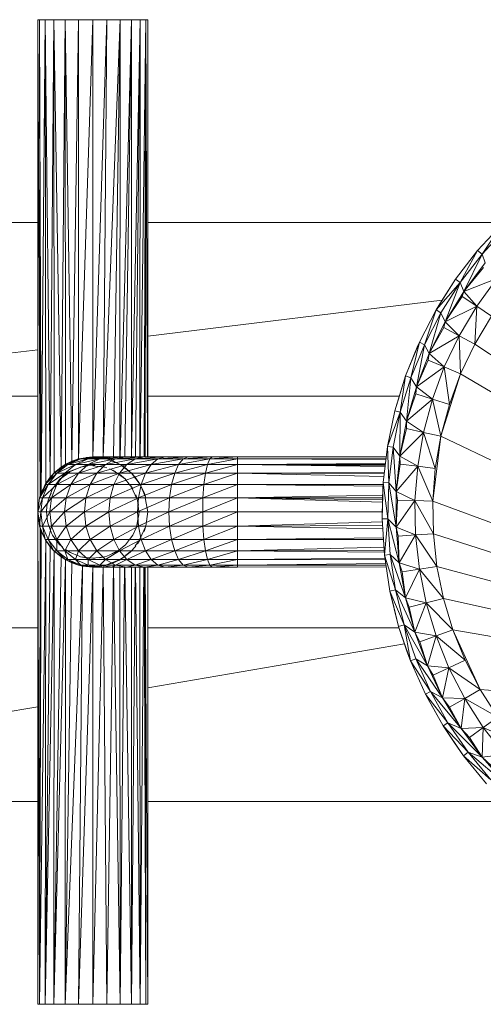
# Model space of a CAD drawing. Units: inches. Extents: x 11 to 6731, y 6 to 4758.
# Drawn here: x 2155 to 2313, y 2821 to 3158 of the extents above; entities that cross this region are included whole.
import ezdxf

# ---------------------------------------------------------------- set-up
doc = ezdxf.new("R2010")
doc.units = ezdxf.units.IN
doc.header["$MEASUREMENT"] = 0

# ---------------------------------------------------------------- blocks, each defined once
blk = doc.blocks.new('53_DWG-536716-Level 1')
at = {"lineweight": 9}
for p, q in [((66941.077, -1784.296), (66941.077, -1767.456)), ((66941.108, -1767.456), (66941.077, -1767.456)), ((66941.077, -1767.456), (66941.142, -1767.456)), ((66941.165, -1783.729), (66941.077, -1767.456)), ((66941.328, -1767.456), (66941.142, -1767.456)), ((66941.165, -1783.728), (66941.142, -1767.456)), ((66941.193, -1783.629), (66941.142, -1767.456)), ((66941.193, -1783.629), (66941.328, -1767.456)), ((66941.626, -1767.456), (66941.328, -1767.456)), ((66941.5, -1783.106), (66941.328, -1767.456)), ((66941.351, -1783.321), (66941.328, -1767.456)), ((66941.5, -1783.106), (66941.626, -1767.456)), ((66942.016, -1767.456), (66941.626, -1767.456)), ((66941.64, -1782.954), (66941.626, -1767.456)), ((66941.877, -1782.759), (66941.626, -1767.456)), ((66941.877, -1782.759), (66942.016, -1767.456)), ((66942.467, -1767.456), (66942.016, -1767.456)), ((66942.249, -1782.554), (66942.016, -1767.456)), ((66942.026, -1782.662), (66942.016, -1767.456)), ((66942.249, -1782.554), (66942.467, -1767.456)), ((66942.467, -1767.456), (66942.96, -1767.456)), ((66942.477, -1782.477), (66942.467, -1767.456)), ((66942.477, -1782.477), (66942.96, -1767.456)), ((66943.444, -1767.456), (66942.96, -1767.456)), ((66942.96, -1782.414), (66943.444, -1767.456)), ((66942.96, -1782.414), (66942.96, -1767.456)), ((66943.314, -1782.414), (66943.444, -1767.456)), ((66943.315, -1782.414), (66943.9, -1767.456)), ((66943.9, -1767.456), (66943.444, -1767.456)), ((66943.674, -1782.414), (66943.9, -1767.456)), ((66943.891, -1782.414), (66943.9, -1767.456)), ((66943.897, -1782.414), (66944.291, -1767.456)), ((66944.291, -1767.456), (66943.9, -1767.456)), ((66944.054, -1782.414), (66944.291, -1767.456)), ((66944.282, -1782.414), (66944.291, -1767.456)), ((66944.588, -1767.456), (66944.291, -1767.456)), ((66944.292, -1782.414), (66944.588, -1767.456)), ((66944.424, -1782.414), (66944.588, -1767.456)), ((66944.571, -1782.414), (66944.588, -1767.456)), ((66944.582, -1782.414), (66944.774, -1767.456)), ((66944.588, -1767.456), (66944.774, -1767.456)), ((66944.723, -1782.414), (66944.774, -1767.456)), ((66944.753, -1782.414), (66944.774, -1767.456)), ((66944.774, -1767.456), (66944.844, -1767.456)), ((66944.836, -1782.414), (66944.774, -1767.456)), ((66944.844, -1767.456), (66944.817, -1767.456)), ((66944.844, -1782.414), (66944.844, -1767.456)), ((66941.077, -1774.39), (66922.157, -1774.39)), ((66957.033, -1774.39), (66944.844, -1774.39)), ((66956.132, -1775.349), (66956.983, -1774.436)), ((66956.29, -1775.477), (66956.983, -1774.436)), ((66957.118, -1774.577), (66956.29, -1775.477)), ((66955.374, -1776.335), (66956.132, -1775.349)), ((66955.541, -1776.449), (66956.132, -1775.349)), ((66956.29, -1775.477), (66955.541, -1776.449)), ((66956.29, -1775.477), (66955.662, -1776.75)), ((66956.29, -1775.477), (66956.132, -1775.349)), ((66956.397, -1775.774), (66956.29, -1775.477)), ((66956.397, -1775.774), (66955.662, -1776.75)), ((66955.662, -1776.75), (66956.336, -1775.932)), ((66954.713, -1777.385), (66955.374, -1776.335)), ((66955.541, -1776.449), (66954.713, -1777.385)), ((66955.541, -1776.449), (66954.881, -1777.484)), ((66954.899, -1777.085), (66955.374, -1776.335)), ((66955.541, -1776.449), (66955.025, -1777.787)), ((66955.541, -1776.449), (66955.374, -1776.335)), ((66955.662, -1776.75), (66955.541, -1776.449)), ((66955.662, -1776.75), (66956.797, -1776.307)), ((66956.797, -1776.307), (66956.108, -1777.257)), ((66955.662, -1776.75), (66955.025, -1777.787)), ((66955.025, -1777.787), (66955.611, -1776.928)), ((66955.662, -1776.75), (66955.611, -1776.928)), ((66956.108, -1777.257), (66955.611, -1776.928)), ((66955.662, -1776.75), (66956.108, -1777.257)), ((66954.925, -1777.049), (66944.844, -1778.284)), ((66954.713, -1777.385), (66954.899, -1777.085)), ((66955.025, -1777.787), (66956.108, -1777.257)), ((66955.499, -1778.268), (66956.108, -1777.257)), ((66956.039, -1778.557), (66956.108, -1777.257)), ((66956.615, -1777.595), (66956.108, -1777.257)), ((66954.141, -1778.491), (66954.713, -1777.385)), ((66954.322, -1778.574), (66954.713, -1777.385)), ((66954.881, -1777.484), (66954.322, -1778.574)), ((66954.881, -1777.484), (66954.476, -1778.879)), ((66954.881, -1777.484), (66954.713, -1777.385)), ((66955.025, -1777.787), (66954.881, -1777.484)), ((66956.615, -1777.595), (66956.039, -1778.557)), ((66955.025, -1777.787), (66954.476, -1778.879)), ((66954.476, -1778.879), (66954.978, -1777.986)), ((66955.025, -1777.787), (66954.978, -1777.986)), ((66955.499, -1778.268), (66954.978, -1777.986)), ((66955.025, -1777.787), (66955.499, -1778.268)), ((66954.476, -1778.879), (66955.499, -1778.268)), ((66955.499, -1778.268), (66954.992, -1779.33)), ((66955.555, -1779.568), (66955.499, -1778.268)), ((66956.039, -1778.557), (66955.499, -1778.268)), ((66953.671, -1779.644), (66954.141, -1778.491)), ((66953.671, -1779.644), (66954.071, -1778.656)), ((66953.853, -1779.71), (66954.141, -1778.491)), ((66954.322, -1778.574), (66953.853, -1779.71)), ((66954.322, -1778.574), (66954.039, -1780.016)), ((66954.071, -1778.656), (66954.141, -1778.491)), ((66954.322, -1778.574), (66954.141, -1778.491)), ((66954.476, -1778.879), (66954.322, -1778.574)), ((66955.555, -1779.568), (66956.039, -1778.557)), ((66976.186, -1791.902), (66956.039, -1778.557)), ((66941.077, -1778.745), (66928.101, -1780.334)), ((66954.476, -1778.879), (66954.039, -1780.016)), ((66954.476, -1778.879), (66954.443, -1779.098)), ((66954.476, -1778.879), (66954.992, -1779.33)), ((66954.039, -1780.016), (66954.443, -1779.098)), ((66954.039, -1780.016), (66954.992, -1779.33)), ((66954.992, -1779.33), (66954.443, -1779.098)), ((66954.992, -1779.33), (66954.588, -1780.434)), ((66955.174, -1780.62), (66954.992, -1779.33)), ((66955.555, -1779.568), (66954.992, -1779.33)), ((66953.304, -1780.833), (66953.671, -1779.644)), ((66953.462, -1780.323), (66953.671, -1779.644)), ((66953.49, -1780.883), (66953.671, -1779.644)), ((66953.853, -1779.71), (66953.671, -1779.644)), ((66954.876, -1781.703), (66955.555, -1779.568)), ((66955.174, -1780.62), (66955.555, -1779.568)), ((66976.186, -1791.902), (66955.555, -1779.568)), ((66953.853, -1779.71), (66953.49, -1780.883)), ((66953.853, -1779.71), (66953.704, -1781.188)), ((66954.039, -1780.016), (66953.853, -1779.71)), ((66941.077, -1780.334), (66928.101, -1780.334)), ((66953.458, -1780.334), (66944.844, -1780.334)), ((66953.304, -1780.833), (66953.462, -1780.323)), ((66954.039, -1780.016), (66953.704, -1781.188)), ((66953.704, -1781.188), (66954.016, -1780.254)), ((66954.039, -1780.016), (66954.016, -1780.254)), ((66954.588, -1780.434), (66954.016, -1780.254)), ((66954.039, -1780.016), (66954.588, -1780.434)), ((66953.704, -1781.188), (66954.588, -1780.434)), ((66954.281, -1781.572), (66954.588, -1780.434)), ((66954.876, -1781.703), (66954.588, -1780.434)), ((66955.174, -1780.62), (66954.588, -1780.434)), ((66954.876, -1781.703), (66955.174, -1780.62)), ((66953.048, -1782.051), (66953.304, -1780.833)), ((66953.49, -1780.883), (66953.048, -1782.051)), ((66953.49, -1780.883), (66953.243, -1782.083)), ((66953.49, -1780.883), (66953.304, -1780.833)), ((66953.49, -1780.883), (66953.476, -1782.386)), ((66953.704, -1781.188), (66953.49, -1780.883)), ((66953.704, -1781.188), (66953.476, -1782.386)), ((66953.704, -1781.188), (66954.281, -1781.572)), ((66953.704, -1781.188), (66953.704, -1781.444)), ((66953.476, -1782.386), (66953.704, -1781.444)), ((66953.476, -1782.386), (66954.281, -1781.572)), ((66954.281, -1781.572), (66953.704, -1781.444)), ((66954.281, -1781.572), (66954.085, -1782.732)), ((66954.876, -1781.703), (66954.281, -1781.572)), ((66954.685, -1782.807), (66954.281, -1781.572)), ((66954.602, -1783.925), (66954.876, -1781.703)), ((66954.876, -1781.703), (66954.685, -1782.807)), ((66976.186, -1791.902), (66954.876, -1781.703)), ((66952.899, -1783.287), (66953.048, -1782.051)), ((66953.243, -1782.083), (66953.048, -1782.051)), ((66953.099, -1783.301), (66953.048, -1782.051)), ((66953.243, -1782.083), (66953.099, -1783.301)), ((66953.476, -1782.386), (66953.243, -1782.083)), ((66953.243, -1782.083), (66953.35, -1783.599)), ((66941.626, -1782.965), (66942.016, -1782.666)), ((66941.626, -1782.965), (66942.109, -1782.666)), ((66941.626, -1782.965), (66942.001, -1782.694)), ((66941.663, -1782.933), (66942.049, -1782.65)), ((66942.049, -1782.65), (66941.663, -1782.932)), ((66942.109, -1782.666), (66941.728, -1782.965)), ((66941.728, -1782.965), (66942.374, -1782.666)), ((66942.049, -1782.65), (66941.844, -1782.787)), ((66941.844, -1782.787), (66942.049, -1782.65)), ((66942.374, -1782.666), (66942.007, -1782.965)), ((66942.007, -1782.965), (66942.807, -1782.666)), ((66942.016, -1782.666), (66942.467, -1782.478)), ((66942.016, -1782.666), (66942.556, -1782.478)), ((66942.016, -1782.666), (66942.477, -1782.487)), ((66942.016, -1782.666), (66942.249, -1782.554)), ((66942.016, -1782.666), (66942.109, -1782.666)), ((66942.049, -1782.65), (66942.486, -1782.474)), ((66942.486, -1782.474), (66942.049, -1782.65)), ((66942.556, -1782.478), (66942.109, -1782.666)), ((66942.109, -1782.666), (66942.798, -1782.478)), ((66942.109, -1782.666), (66942.374, -1782.666)), ((66942.377, -1782.516), (66942.249, -1782.554)), ((66942.798, -1782.478), (66942.374, -1782.666)), ((66942.374, -1782.666), (66943.202, -1782.478)), ((66942.374, -1782.666), (66942.807, -1782.666)), ((66942.43, -1782.49), (66942.486, -1782.474)), ((66942.467, -1782.478), (66942.96, -1782.414)), ((66942.467, -1782.478), (66942.96, -1782.414)), ((66942.467, -1782.478), (66943.03, -1782.414)), ((66942.467, -1782.478), (66942.556, -1782.478)), ((66942.807, -1782.666), (66942.467, -1782.965)), ((66942.467, -1782.965), (66943.398, -1782.666)), ((66943.03, -1782.414), (66942.556, -1782.478)), ((66942.556, -1782.478), (66943.258, -1782.414)), ((66942.556, -1782.478), (66942.798, -1782.478)), ((66942.728, -1782.428), (66942.96, -1782.414)), ((66942.728, -1782.428), (66942.96, -1782.419)), ((66943.258, -1782.414), (66942.798, -1782.478)), ((66942.798, -1782.478), (66943.625, -1782.414)), ((66942.798, -1782.478), (66943.202, -1782.478)), ((66943.202, -1782.478), (66942.807, -1782.666)), ((66942.807, -1782.666), (66943.742, -1782.478)), ((66942.807, -1782.666), (66943.398, -1782.666)), ((66943.444, -1782.478), (66942.96, -1782.414)), ((66943.314, -1782.447), (66942.96, -1782.414)), ((66942.96, -1782.414), (66943.03, -1782.414)), ((66943.146, -1782.433), (66942.96, -1782.419)), ((66943.03, -1782.414), (66943.258, -1782.414)), ((66943.398, -1782.666), (66943.1, -1782.965)), ((66943.1, -1782.965), (66944.123, -1782.666)), ((66943.625, -1782.414), (66943.202, -1782.478)), ((66943.202, -1782.478), (66944.118, -1782.414)), ((66943.202, -1782.478), (66943.742, -1782.478)), ((66943.258, -1782.414), (66943.625, -1782.414)), ((66943.444, -1782.478), (66943.314, -1782.447)), ((66943.742, -1782.478), (66943.398, -1782.666)), ((66943.398, -1782.666), (66944.416, -1782.478)), ((66943.398, -1782.666), (66944.123, -1782.666)), ((66943.444, -1782.478), (66943.9, -1782.666)), ((66943.444, -1782.478), (66943.672, -1782.554)), ((66943.625, -1782.414), (66944.118, -1782.414)), ((66943.9, -1782.666), (66943.672, -1782.554)), ((66944.118, -1782.414), (66943.742, -1782.478)), ((66943.742, -1782.478), (66944.728, -1782.414)), ((66943.742, -1782.478), (66944.416, -1782.478)), ((66944.123, -1782.666), (66943.877, -1782.965)), ((66943.877, -1782.965), (66944.96, -1782.666)), ((66943.9, -1782.666), (66944.291, -1782.965)), ((66943.9, -1782.666), (66944.049, -1782.759)), ((66944.118, -1782.414), (66944.728, -1782.414)), ((66944.416, -1782.478), (66944.123, -1782.666)), ((66944.123, -1782.666), (66945.188, -1782.478)), ((66944.123, -1782.666), (66944.96, -1782.666)), ((66944.728, -1782.414), (66944.416, -1782.478)), ((66944.416, -1782.478), (66945.439, -1782.414)), ((66944.416, -1782.478), (66945.188, -1782.478)), ((66944.728, -1782.414), (66945.439, -1782.414)), ((66944.96, -1782.666), (66944.765, -1782.965)), ((66944.765, -1782.965), (66945.9, -1782.666)), ((66945.188, -1782.478), (66944.96, -1782.666)), ((66944.96, -1782.666), (66946.053, -1782.478)), ((66944.96, -1782.666), (66945.9, -1782.666)), ((66945.439, -1782.414), (66945.188, -1782.478)), ((66945.188, -1782.478), (66946.221, -1782.414)), ((66945.188, -1782.478), (66946.053, -1782.478)), ((66945.439, -1782.414), (66946.221, -1782.414)), ((66945.9, -1782.666), (66945.765, -1782.965)), ((66945.765, -1782.965), (66946.89, -1782.666)), ((66946.053, -1782.478), (66945.9, -1782.666)), ((66945.9, -1782.666), (66946.969, -1782.478)), ((66945.9, -1782.666), (66946.89, -1782.666)), ((66946.221, -1782.414), (66946.053, -1782.478)), ((66946.053, -1782.478), (66947.053, -1782.414)), ((66946.053, -1782.478), (66946.969, -1782.478)), ((66946.221, -1782.414), (66947.053, -1782.414)), ((66947.914, -1782.666), (66946.821, -1782.965)), ((66946.89, -1782.666), (66946.821, -1782.965)), ((66947.914, -1782.478), (66946.89, -1782.666)), ((66946.969, -1782.478), (66946.89, -1782.666)), ((66947.914, -1782.666), (66946.89, -1782.666)), ((66947.914, -1782.414), (66946.969, -1782.478)), ((66947.053, -1782.414), (66946.969, -1782.478)), ((66947.914, -1782.478), (66946.969, -1782.478)), ((66947.914, -1782.414), (66947.053, -1782.414)), ((66953.004, -1782.414), (66947.914, -1782.414)), ((66953.004, -1782.418), (66947.914, -1782.414)), ((66947.914, -1782.478), (66947.914, -1782.414)), ((66952.999, -1782.463), (66947.914, -1782.478)), ((66952.998, -1782.471), (66947.914, -1782.478)), ((66952.994, -1782.504), (66947.914, -1782.478)), ((66947.914, -1782.478), (66947.914, -1782.666)), ((66952.978, -1782.634), (66947.914, -1782.666)), ((66952.974, -1782.667), (66947.914, -1782.666)), ((66952.969, -1782.711), (66947.914, -1782.666)), ((66952.965, -1782.744), (66947.914, -1782.666)), ((66947.914, -1782.965), (66947.914, -1782.666)), ((66953.476, -1782.386), (66953.35, -1783.599)), ((66953.35, -1783.599), (66953.49, -1782.659)), ((66953.476, -1782.386), (66954.085, -1782.732)), ((66953.476, -1782.386), (66953.49, -1782.659)), ((66954.085, -1782.732), (66953.49, -1782.659)), ((66941.328, -1783.355), (66941.626, -1782.965)), ((66941.328, -1783.355), (66941.728, -1782.965)), ((66941.328, -1783.355), (66941.594, -1783.032)), ((66941.728, -1782.965), (66941.43, -1783.355)), ((66941.43, -1783.355), (66942.007, -1782.965)), ((66941.463, -1783.154), (66941.663, -1782.932)), ((66941.463, -1783.154), (66941.663, -1782.933)), ((66941.626, -1782.965), (66941.877, -1782.759)), ((66941.626, -1782.965), (66941.728, -1782.965)), ((66941.728, -1782.965), (66942.007, -1782.965)), ((66942.007, -1782.965), (66941.728, -1783.355)), ((66941.728, -1783.355), (66942.467, -1782.965)), ((66942.063, -1782.987), (66941.774, -1783.24)), ((66941.774, -1783.24), (66942.04, -1783.004)), ((66941.835, -1783.175), (66942.165, -1782.924)), ((66942.17, -1782.93), (66941.835, -1783.175)), ((66942.04, -1783.006), (66941.835, -1783.175)), ((66941.942, -1782.723), (66941.877, -1782.759)), ((66942.007, -1782.965), (66942.467, -1782.965)), ((66942.063, -1782.987), (66942.04, -1783.004)), ((66942.491, -1782.782), (66942.165, -1782.924)), ((66942.467, -1782.965), (66942.212, -1783.355)), ((66942.212, -1783.355), (66943.1, -1782.965)), ((66942.467, -1782.965), (66943.1, -1782.965)), ((66942.491, -1782.782), (66942.546, -1782.765)), ((66942.788, -1782.72), (66942.546, -1782.765)), ((66942.788, -1782.72), (66942.96, -1782.711)), ((66943.1, -1782.965), (66942.867, -1783.355)), ((66942.867, -1783.355), (66943.877, -1782.965)), ((66942.96, -1782.711), (66943.03, -1782.711)), ((66942.96, -1782.712), (66943.365, -1782.765)), ((66943.1, -1782.965), (66943.877, -1782.965)), ((66943.235, -1782.736), (66943.365, -1782.765)), ((66943.439, -1782.791), (66943.365, -1782.765)), ((66943.877, -1783.004), (66943.537, -1782.821)), ((66943.537, -1782.821), (66943.556, -1782.829)), ((66943.853, -1782.989), (66943.556, -1782.829)), ((66943.649, -1782.869), (66943.751, -1782.924)), ((66943.649, -1782.869), (66944.077, -1783.175)), ((66943.877, -1782.965), (66943.681, -1783.355)), ((66943.681, -1783.355), (66944.765, -1782.965)), ((66943.877, -1783.004), (66943.853, -1782.989)), ((66943.877, -1782.965), (66944.765, -1782.965)), ((66943.877, -1783.003), (66944.077, -1783.175)), ((66944.291, -1782.965), (66944.049, -1782.759)), ((66944.291, -1782.965), (66944.588, -1783.355)), ((66944.291, -1782.965), (66944.416, -1783.106)), ((66944.765, -1782.965), (66944.616, -1783.355)), ((66944.616, -1783.355), (66945.765, -1782.965)), ((66944.765, -1782.965), (66945.765, -1782.965)), ((66945.765, -1782.965), (66945.658, -1783.355)), ((66945.658, -1783.355), (66946.821, -1782.965)), ((66945.765, -1782.965), (66946.821, -1782.965)), ((66947.914, -1782.965), (66946.765, -1783.355)), ((66946.821, -1782.965), (66946.765, -1783.355)), ((66947.914, -1782.965), (66946.821, -1782.965)), ((66952.94, -1782.949), (66947.914, -1782.965)), ((66952.935, -1782.987), (66947.914, -1782.965)), ((66952.923, -1783.087), (66947.914, -1782.965)), ((66947.914, -1782.965), (66947.914, -1783.355)), ((66953.35, -1783.599), (66954.085, -1782.732)), ((66954.085, -1782.732), (66953.992, -1783.906)), ((66954.602, -1783.925), (66954.085, -1782.732)), ((66954.685, -1782.807), (66954.085, -1782.732)), ((66954.602, -1783.925), (66954.685, -1782.807)), ((66941.142, -1783.809), (66941.328, -1783.355)), ((66941.142, -1783.809), (66941.43, -1783.355)), ((66941.142, -1783.809), (66941.351, -1783.367)), ((66941.43, -1783.355), (66941.244, -1783.809)), ((66941.244, -1783.809), (66941.728, -1783.355)), ((66941.328, -1783.355), (66941.5, -1783.106)), ((66941.328, -1783.355), (66941.43, -1783.355)), ((66941.43, -1783.355), (66941.728, -1783.355)), ((66941.562, -1783.048), (66941.5, -1783.106)), ((66941.728, -1783.355), (66941.547, -1783.809)), ((66941.547, -1783.809), (66942.212, -1783.355)), ((66941.584, -1783.504), (66941.835, -1783.175)), ((66941.728, -1783.355), (66942.212, -1783.355)), ((66942.212, -1783.355), (66942.049, -1783.809)), ((66942.049, -1783.809), (66942.867, -1783.355)), ((66942.212, -1783.355), (66942.867, -1783.355)), ((66942.867, -1783.355), (66942.728, -1783.809)), ((66942.728, -1783.809), (66943.681, -1783.355)), ((66942.867, -1783.355), (66943.681, -1783.355)), ((66943.681, -1783.355), (66943.56, -1783.809)), ((66943.56, -1783.809), (66944.616, -1783.355)), ((66943.681, -1783.355), (66944.616, -1783.355)), ((66944.077, -1783.18), (66944.328, -1783.504)), ((66944.588, -1783.355), (66944.416, -1783.106)), ((66944.616, -1783.355), (66944.523, -1783.809)), ((66944.523, -1783.809), (66945.658, -1783.355)), ((66944.588, -1783.355), (66944.774, -1783.809)), ((66944.588, -1783.355), (66944.718, -1783.629)), ((66944.616, -1783.355), (66945.658, -1783.355)), ((66945.658, -1783.355), (66945.593, -1783.809)), ((66945.593, -1783.809), (66946.765, -1783.355)), ((66945.658, -1783.355), (66946.765, -1783.355)), ((66947.914, -1783.355), (66946.732, -1783.809)), ((66946.765, -1783.355), (66946.732, -1783.809)), ((66947.914, -1783.355), (66946.765, -1783.355)), ((66952.898, -1783.355), (66947.914, -1783.355)), ((66952.896, -1783.409), (66947.914, -1783.355)), ((66947.914, -1783.355), (66947.914, -1783.809)), ((66952.867, -1784.531), (66952.899, -1783.287)), ((66952.881, -1783.82), (66952.899, -1783.287)), ((66953.099, -1783.301), (66952.899, -1783.287)), ((66953.062, -1784.527), (66952.899, -1783.287)), ((66953.099, -1783.301), (66953.062, -1784.527)), ((66953.35, -1783.599), (66953.099, -1783.301)), ((66953.099, -1783.301), (66953.346, -1784.819)), ((66941.142, -1783.809), (66941.193, -1783.629)), ((66941.263, -1783.513), (66941.193, -1783.629)), ((66941.43, -1783.886), (66941.584, -1783.504)), ((66941.533, -1783.652), (66941.43, -1783.886)), ((66944.267, -1783.397), (66944.328, -1783.504)), ((66944.267, -1783.397), (66944.491, -1783.886)), ((66944.43, -1783.707), (66944.491, -1783.886)), ((66944.774, -1783.809), (66944.718, -1783.629)), ((66953.35, -1783.599), (66953.346, -1784.819)), ((66953.35, -1783.599), (66953.992, -1783.906)), ((66953.35, -1783.599), (66953.397, -1783.888)), ((66941.077, -1784.296), (66941.142, -1783.809)), ((66941.077, -1784.296), (66941.142, -1783.809)), ((66941.077, -1784.296), (66941.244, -1783.809)), ((66941.142, -1783.809), (66941.244, -1783.809)), ((66941.244, -1783.809), (66941.179, -1784.296)), ((66941.179, -1784.296), (66941.547, -1783.809)), ((66941.244, -1783.809), (66941.547, -1783.809)), ((66941.384, -1784.097), (66941.43, -1783.886)), ((66941.44, -1783.864), (66941.43, -1783.886)), ((66941.547, -1783.809), (66941.491, -1784.296)), ((66941.491, -1784.296), (66942.049, -1783.809)), ((66941.547, -1783.809), (66942.049, -1783.809)), ((66942.049, -1783.809), (66941.993, -1784.296)), ((66941.993, -1784.296), (66942.728, -1783.809)), ((66942.049, -1783.809), (66942.728, -1783.809)), ((66942.728, -1783.809), (66942.672, -1784.296)), ((66942.672, -1784.296), (66943.56, -1783.809)), ((66942.728, -1783.809), (66943.56, -1783.809)), ((66943.56, -1783.809), (66943.514, -1784.296)), ((66943.514, -1784.296), (66944.523, -1783.809)), ((66943.56, -1783.809), (66944.523, -1783.809)), ((66944.523, -1783.809), (66944.491, -1784.296)), ((66944.491, -1784.296), (66945.593, -1783.809)), ((66944.523, -1784.068), (66944.491, -1783.886)), ((66944.537, -1784.296), (66944.491, -1783.886)), ((66944.523, -1783.809), (66945.593, -1783.809)), ((66944.844, -1784.296), (66944.751, -1783.814)), ((66945.593, -1783.809), (66945.57, -1784.296)), ((66945.57, -1784.296), (66946.732, -1783.809)), ((66945.593, -1783.809), (66946.732, -1783.809)), ((66947.914, -1783.809), (66946.728, -1784.296)), ((66946.732, -1783.809), (66946.728, -1784.296)), ((66947.914, -1783.809), (66946.732, -1783.809)), ((66952.888, -1783.721), (66947.914, -1783.809)), ((66952.882, -1783.962), (66947.914, -1783.809)), ((66952.886, -1783.809), (66947.914, -1783.809)), ((66952.884, -1783.879), (66947.914, -1783.809)), ((66947.914, -1783.809), (66947.914, -1784.296)), ((66952.867, -1784.531), (66952.881, -1783.82)), ((66953.346, -1784.819), (66953.397, -1783.888)), ((66953.346, -1784.819), (66953.992, -1783.906)), ((66953.992, -1783.906), (66953.397, -1783.888)), ((66954.625, -1785.046), (66953.992, -1783.906)), ((66954.602, -1783.925), (66953.992, -1783.906)), ((66954.006, -1785.083), (66953.992, -1783.906)), ((66976.186, -1791.902), (66954.602, -1783.925)), ((66954.625, -1785.046), (66954.602, -1783.925)), ((66941.142, -1784.783), (66941.077, -1784.296)), ((66941.165, -1784.778), (66941.077, -1784.296)), ((66941.077, -1784.296), (66941.077, -1801.136)), ((66941.077, -1784.296), (66941.179, -1784.296)), ((66941.077, -1784.296), (66941.142, -1801.136)), ((66941.142, -1784.783), (66941.179, -1784.296)), ((66941.179, -1784.296), (66941.244, -1784.783)), ((66941.179, -1784.296), (66941.491, -1784.296)), ((66941.244, -1784.783), (66941.491, -1784.296)), ((66941.384, -1784.097), (66941.374, -1784.296)), ((66941.407, -1784.62), (66941.374, -1784.296)), ((66941.491, -1784.296), (66941.547, -1784.783)), ((66941.491, -1784.296), (66941.993, -1784.296)), ((66941.547, -1784.783), (66941.993, -1784.296)), ((66941.993, -1784.296), (66942.049, -1784.783)), ((66941.993, -1784.296), (66942.672, -1784.296)), ((66942.049, -1784.783), (66942.672, -1784.296)), ((66942.672, -1784.296), (66942.728, -1784.783)), ((66942.672, -1784.296), (66943.514, -1784.296)), ((66942.728, -1784.783), (66943.514, -1784.296)), ((66943.514, -1784.296), (66943.56, -1784.783)), ((66943.514, -1784.296), (66944.491, -1784.296)), ((66943.56, -1784.783), (66944.491, -1784.296)), ((66944.453, -1784.819), (66944.546, -1784.296)), ((66944.491, -1784.296), (66944.523, -1784.783)), ((66944.491, -1784.296), (66945.57, -1784.296)), ((66944.523, -1784.783), (66945.57, -1784.296)), ((66944.532, -1784.471), (66944.546, -1784.296)), ((66944.774, -1784.783), (66944.844, -1784.296)), ((66945.57, -1784.296), (66945.593, -1784.783)), ((66945.57, -1784.296), (66946.728, -1784.296)), ((66945.593, -1784.783), (66946.728, -1784.296)), ((66947.914, -1784.296), (66946.728, -1784.296)), ((66946.728, -1784.296), (66946.732, -1784.783)), ((66947.914, -1784.296), (66946.732, -1784.783)), ((66952.873, -1784.296), (66947.914, -1784.296)), ((66947.914, -1784.296), (66947.914, -1784.783)), ((66941.407, -1784.62), (66941.43, -1784.706)), ((66941.547, -1785.021), (66941.43, -1784.706)), ((66944.453, -1784.819), (66944.491, -1784.706)), ((66952.873, -1784.631), (66947.914, -1784.783)), ((66953.062, -1784.527), (66952.867, -1784.531)), ((66952.932, -1785.596), (66952.867, -1784.531)), ((66952.946, -1785.773), (66952.867, -1784.531)), ((66953.062, -1784.527), (66952.946, -1785.773)), ((66953.346, -1784.819), (66953.062, -1784.527)), ((66953.062, -1784.527), (66953.453, -1786.034)), ((66953.062, -1784.527), (66953.141, -1785.752)), ((66941.193, -1784.963), (66941.142, -1784.783)), ((66941.328, -1785.237), (66941.142, -1784.783)), ((66941.142, -1784.783), (66941.244, -1784.783)), ((66941.165, -1784.865), (66941.142, -1801.136)), ((66941.193, -1784.963), (66941.142, -1801.136)), ((66941.328, -1785.237), (66941.193, -1784.963)), ((66941.328, -1785.237), (66941.244, -1784.783)), ((66941.244, -1784.783), (66941.43, -1785.237)), ((66941.244, -1784.783), (66941.547, -1784.783)), ((66941.43, -1785.237), (66941.547, -1784.783)), ((66941.547, -1784.783), (66941.728, -1785.237)), ((66941.547, -1784.783), (66942.049, -1784.783)), ((66941.547, -1785.021), (66941.584, -1785.089)), ((66941.728, -1785.237), (66942.049, -1784.783)), ((66942.049, -1784.783), (66942.212, -1785.237)), ((66942.049, -1784.783), (66942.728, -1784.783)), ((66942.212, -1785.237), (66942.728, -1784.783)), ((66942.728, -1784.783), (66942.867, -1785.237)), ((66942.728, -1784.783), (66943.56, -1784.783)), ((66942.867, -1785.237), (66943.56, -1784.783)), ((66943.56, -1784.783), (66943.681, -1785.237)), ((66943.56, -1784.783), (66944.523, -1784.783)), ((66943.681, -1785.237), (66944.523, -1784.783)), ((66944.453, -1784.819), (66944.328, -1785.089)), ((66944.523, -1784.783), (66944.616, -1785.237)), ((66944.523, -1784.783), (66945.593, -1784.783)), ((66944.774, -1784.783), (66944.57, -1785.225)), ((66944.616, -1785.237), (66945.593, -1784.783)), ((66944.718, -1784.963), (66944.774, -1784.783)), ((66945.593, -1784.783), (66945.658, -1785.237)), ((66945.593, -1784.783), (66946.732, -1784.783)), ((66945.658, -1785.237), (66946.732, -1784.783)), ((66947.914, -1784.783), (66946.732, -1784.783)), ((66946.732, -1784.783), (66946.765, -1785.237)), ((66947.914, -1784.783), (66946.765, -1785.237)), ((66952.881, -1784.754), (66947.914, -1784.783)), ((66952.888, -1784.871), (66947.914, -1784.783)), ((66947.914, -1784.783), (66947.914, -1785.237)), ((66953.346, -1784.819), (66953.453, -1786.034)), ((66953.346, -1784.819), (66954.006, -1785.083)), ((66953.346, -1784.819), (66953.42, -1785.12)), ((66954.625, -1785.046), (66954.006, -1785.083)), ((66976.186, -1791.902), (66954.625, -1785.046)), ((66954.625, -1785.046), (66954.741, -1786.16)), ((66941.351, -1785.27), (66941.142, -1801.136)), ((66941.5, -1785.487), (66941.328, -1785.237)), ((66941.626, -1785.627), (66941.328, -1785.237)), ((66941.328, -1785.237), (66941.43, -1785.237)), ((66941.351, -1785.271), (66941.328, -1801.136)), ((66941.626, -1785.627), (66941.43, -1785.237)), ((66941.43, -1785.237), (66941.728, -1785.627)), ((66941.43, -1785.237), (66941.728, -1785.237)), ((66941.751, -1785.323), (66941.584, -1785.089)), ((66941.728, -1785.627), (66941.728, -1785.237)), ((66941.728, -1785.237), (66942.007, -1785.627)), ((66941.728, -1785.237), (66942.212, -1785.237)), ((66941.751, -1785.323), (66941.835, -1785.417)), ((66942.007, -1785.627), (66942.212, -1785.237)), ((66942.212, -1785.237), (66942.467, -1785.627)), ((66942.212, -1785.237), (66942.867, -1785.237)), ((66942.467, -1785.627), (66942.867, -1785.237)), ((66942.867, -1785.237), (66943.1, -1785.627)), ((66942.867, -1785.237), (66943.681, -1785.237)), ((66943.1, -1785.627), (66943.681, -1785.237)), ((66943.681, -1785.237), (66943.877, -1785.627)), ((66943.681, -1785.237), (66944.616, -1785.237)), ((66943.877, -1785.627), (66944.616, -1785.237)), ((66944.258, -1785.192), (66944.077, -1785.417)), ((66944.258, -1785.192), (66944.328, -1785.089)), ((66944.588, -1785.237), (66944.409, -1785.458)), ((66944.588, -1785.237), (66944.489, -1785.381)), ((66944.616, -1785.237), (66944.765, -1785.627)), ((66944.616, -1785.237), (66945.658, -1785.237)), ((66944.765, -1785.627), (66945.658, -1785.237)), ((66945.658, -1785.237), (66945.765, -1785.627)), ((66945.658, -1785.237), (66946.765, -1785.237)), ((66945.765, -1785.627), (66946.765, -1785.237)), ((66947.914, -1785.237), (66946.765, -1785.237)), ((66946.765, -1785.237), (66946.821, -1785.627)), ((66947.914, -1785.237), (66946.821, -1785.627)), ((66952.908, -1785.183), (66947.914, -1785.237)), ((66952.912, -1785.237), (66947.914, -1785.237)), ((66947.914, -1785.237), (66947.914, -1785.627)), ((66954.006, -1785.083), (66953.42, -1785.12)), ((66953.453, -1786.034), (66953.42, -1785.12)), ((66953.453, -1786.034), (66954.006, -1785.083)), ((66954.741, -1786.16), (66954.006, -1785.083)), ((66954.006, -1785.083), (66954.141, -1786.254)), ((66941.5, -1785.487), (66941.328, -1801.136)), ((66941.639, -1785.638), (66941.328, -1801.136)), ((66941.626, -1785.627), (66941.5, -1785.487)), ((66941.877, -1785.833), (66941.626, -1785.627)), ((66942.016, -1785.926), (66941.626, -1785.627)), ((66941.626, -1785.627), (66941.728, -1785.627)), ((66941.64, -1785.638), (66941.626, -1801.136)), ((66942.016, -1785.926), (66941.728, -1785.627)), ((66941.728, -1785.627), (66942.109, -1785.926)), ((66941.728, -1785.627), (66942.007, -1785.627)), ((66941.923, -1785.492), (66941.835, -1785.417)), ((66942.109, -1785.926), (66942.007, -1785.627)), ((66942.007, -1785.627), (66942.374, -1785.926)), ((66942.007, -1785.627), (66942.467, -1785.627)), ((66942.053, -1785.585), (66942.165, -1785.669)), ((66942.491, -1785.804), (66942.165, -1785.669)), ((66942.193, -1785.685), (66942.165, -1785.669)), ((66942.374, -1785.926), (66942.467, -1785.627)), ((66942.467, -1785.627), (66942.807, -1785.926)), ((66942.467, -1785.627), (66943.1, -1785.627)), ((66942.807, -1785.926), (66943.1, -1785.627)), ((66943.1, -1785.627), (66943.398, -1785.926)), ((66943.1, -1785.627), (66943.877, -1785.627)), ((66943.398, -1785.926), (66943.877, -1785.627)), ((66943.439, -1785.803), (66943.751, -1785.669)), ((66943.523, -1785.776), (66943.877, -1785.59)), ((66943.523, -1785.776), (66943.867, -1785.594)), ((66943.867, -1785.592), (66943.751, -1785.669)), ((66943.867, -1785.592), (66944.077, -1785.417)), ((66943.877, -1785.627), (66944.123, -1785.926)), ((66943.877, -1785.627), (66944.765, -1785.627)), ((66944.258, -1785.66), (66944.072, -1785.805)), ((66944.072, -1785.805), (66944.258, -1785.66)), ((66944.291, -1785.627), (66944.088, -1785.773)), ((66944.123, -1785.926), (66944.765, -1785.627)), ((66944.291, -1785.627), (66944.17, -1785.729)), ((66944.258, -1785.66), (66944.43, -1785.468)), ((66944.43, -1785.468), (66944.258, -1785.66)), ((66944.765, -1785.627), (66944.96, -1785.926)), ((66944.765, -1785.627), (66945.765, -1785.627)), ((66944.96, -1785.926), (66945.765, -1785.627)), ((66945.765, -1785.627), (66945.9, -1785.926)), ((66945.765, -1785.627), (66946.821, -1785.627)), ((66945.9, -1785.926), (66946.821, -1785.627)), ((66947.914, -1785.627), (66946.821, -1785.627)), ((66946.821, -1785.627), (66946.89, -1785.926)), ((66947.914, -1785.627), (66946.89, -1785.926)), ((66952.929, -1785.504), (66947.914, -1785.627)), ((66952.936, -1785.619), (66947.914, -1785.627)), ((66952.94, -1785.675), (66947.914, -1785.627)), ((66947.914, -1785.627), (66947.914, -1785.926)), ((66952.946, -1785.773), (66952.932, -1785.596)), ((66941.877, -1785.833), (66941.626, -1801.136)), ((66942.025, -1785.946), (66941.626, -1801.136)), ((66942.016, -1785.926), (66941.877, -1785.833)), ((66942.249, -1786.039), (66942.016, -1785.926)), ((66942.467, -1786.114), (66942.016, -1785.926)), ((66942.016, -1785.926), (66942.109, -1785.926)), ((66942.026, -1785.931), (66942.016, -1801.136)), ((66942.249, -1786.039), (66942.016, -1801.136)), ((66942.467, -1786.114), (66942.109, -1785.926)), ((66942.109, -1785.926), (66942.556, -1786.114)), ((66942.109, -1785.926), (66942.374, -1785.926)), ((66942.219, -1786.017), (66942.17, -1786)), ((66942.17, -1786), (66942.242, -1786.027)), ((66942.467, -1786.114), (66942.249, -1786.039)), ((66942.556, -1786.114), (66942.374, -1785.926)), ((66942.374, -1785.926), (66942.798, -1786.114)), ((66942.374, -1785.926), (66942.807, -1785.926)), ((66942.491, -1785.804), (66942.546, -1785.827)), ((66942.751, -1785.867), (66942.546, -1785.827)), ((66942.96, -1785.876), (66942.546, -1785.827)), ((66942.96, -1785.881), (66942.546, -1785.827)), ((66942.798, -1786.114), (66942.807, -1785.926)), ((66942.807, -1785.926), (66943.202, -1786.114)), ((66942.807, -1785.926), (66943.398, -1785.926)), ((66942.96, -1785.876), (66943.365, -1785.827)), ((66942.96, -1785.881), (66943.03, -1785.881)), ((66943.188, -1785.864), (66943.365, -1785.827)), ((66943.202, -1786.114), (66943.398, -1785.926)), ((66943.314, -1786.145), (66943.9, -1785.926)), ((66943.439, -1785.803), (66943.365, -1785.827)), ((66943.398, -1785.926), (66943.742, -1786.114)), ((66943.398, -1785.926), (66944.123, -1785.926)), ((66943.751, -1785.999), (66943.421, -1786.119)), ((66943.881, -1785.938), (66943.43, -1786.118)), ((66943.43, -1786.118), (66943.877, -1785.942)), ((66943.751, -1785.999), (66943.43, -1786.118)), ((66943.9, -1785.926), (66943.672, -1786.039)), ((66943.742, -1786.114), (66944.123, -1785.926)), ((66944.072, -1785.805), (66943.877, -1785.942)), ((66943.881, -1785.938), (66944.072, -1785.805)), ((66944.123, -1785.926), (66944.416, -1786.114)), ((66944.123, -1785.926), (66944.96, -1785.926)), ((66944.416, -1786.114), (66944.96, -1785.926)), ((66944.96, -1785.926), (66945.188, -1786.114)), ((66944.96, -1785.926), (66945.9, -1785.926)), ((66945.188, -1786.114), (66945.9, -1785.926)), ((66945.9, -1785.926), (66946.053, -1786.114)), ((66945.9, -1785.926), (66946.89, -1785.926)), ((66946.053, -1786.114), (66946.89, -1785.926)), ((66947.914, -1785.926), (66946.89, -1785.926)), ((66946.89, -1785.926), (66946.969, -1786.114)), ((66947.914, -1785.926), (66946.969, -1786.114)), ((66952.962, -1785.881), (66947.914, -1785.926)), ((66952.97, -1785.932), (66947.914, -1785.926)), ((66947.914, -1785.926), (66947.914, -1786.114)), ((66952.99, -1786.062), (66947.914, -1786.114)), ((66953.141, -1785.752), (66952.946, -1785.773)), ((66953.132, -1787.003), (66952.946, -1785.773)), ((66953.327, -1786.964), (66952.946, -1785.773)), ((66953.453, -1786.034), (66953.141, -1785.752)), ((66953.141, -1785.752), (66953.662, -1787.235)), ((66953.141, -1785.752), (66953.327, -1786.964)), ((66953.453, -1786.034), (66953.662, -1787.235)), ((66953.453, -1786.034), (66954.141, -1786.254)), ((66953.453, -1786.034), (66953.555, -1786.345)), ((66942.612, -1786.145), (66942.016, -1801.136)), ((66942.612, -1786.145), (66942.467, -1786.114)), ((66942.96, -1786.178), (66942.467, -1786.114)), ((66942.467, -1786.114), (66942.556, -1786.114)), ((66942.612, -1786.145), (66942.467, -1801.136)), ((66942.96, -1786.178), (66942.467, -1801.136)), ((66942.96, -1786.178), (66942.556, -1786.114)), ((66942.556, -1786.114), (66943.03, -1786.178)), ((66942.556, -1786.114), (66942.798, -1786.114)), ((66942.56, -1786.136), (66942.96, -1786.177)), ((66942.56, -1786.136), (66942.96, -1786.178)), ((66942.96, -1786.178), (66942.612, -1786.145)), ((66943.03, -1786.178), (66942.798, -1786.114)), ((66942.798, -1786.114), (66943.258, -1786.178)), ((66942.798, -1786.114), (66943.202, -1786.114)), ((66943.444, -1786.114), (66942.96, -1786.178)), ((66943.444, -1786.114), (66942.96, -1786.178)), ((66942.96, -1786.178), (66943.43, -1786.118)), ((66943.421, -1786.119), (66942.96, -1786.178)), ((66943.132, -1786.17), (66942.96, -1786.177)), ((66943.132, -1786.17), (66942.96, -1786.178)), ((66942.96, -1786.178), (66943.03, -1786.178)), ((66943.313, -1786.178), (66942.96, -1801.136)), ((66942.96, -1786.178), (66942.96, -1801.136)), ((66943.03, -1786.178), (66943.258, -1786.178)), ((66943.258, -1786.178), (66943.202, -1786.114)), ((66943.202, -1786.114), (66943.625, -1786.178)), ((66943.202, -1786.114), (66943.742, -1786.114)), ((66943.258, -1786.178), (66943.625, -1786.178)), ((66943.314, -1786.145), (66943.444, -1786.114)), ((66943.314, -1786.178), (66943.444, -1801.136)), ((66943.67, -1786.178), (66943.444, -1801.136)), ((66943.625, -1786.178), (66943.742, -1786.114)), ((66943.625, -1786.178), (66944.118, -1786.178)), ((66943.674, -1786.178), (66943.9, -1801.136)), ((66943.742, -1786.114), (66944.118, -1786.178)), ((66943.742, -1786.114), (66944.416, -1786.114)), ((66943.891, -1786.178), (66943.9, -1801.136)), ((66944.045, -1786.178), (66943.9, -1801.136)), ((66944.054, -1786.178), (66944.291, -1801.136)), ((66944.118, -1786.178), (66944.416, -1786.114)), ((66944.118, -1786.178), (66944.728, -1786.178)), ((66944.282, -1786.178), (66944.291, -1801.136)), ((66944.411, -1786.178), (66944.291, -1801.136)), ((66944.416, -1786.114), (66944.728, -1786.178)), ((66944.416, -1786.114), (66945.188, -1786.114)), ((66944.424, -1786.178), (66944.588, -1801.136)), ((66944.571, -1786.178), (66944.588, -1801.136)), ((66944.709, -1786.178), (66944.588, -1801.136)), ((66944.723, -1786.177), (66944.774, -1801.136)), ((66944.728, -1786.178), (66945.188, -1786.114)), ((66944.728, -1786.178), (66945.439, -1786.178)), ((66944.753, -1786.178), (66944.774, -1801.136)), ((66944.759, -1786.178), (66944.844, -1801.136)), ((66944.844, -1786.178), (66944.844, -1801.136)), ((66945.188, -1786.114), (66945.439, -1786.178)), ((66945.188, -1786.114), (66946.053, -1786.114)), ((66945.439, -1786.178), (66946.053, -1786.114)), ((66945.439, -1786.178), (66946.221, -1786.178)), ((66946.053, -1786.114), (66946.221, -1786.178)), ((66946.053, -1786.114), (66946.969, -1786.114)), ((66946.221, -1786.178), (66946.969, -1786.114)), ((66946.221, -1786.178), (66947.053, -1786.178)), ((66947.914, -1786.114), (66946.969, -1786.114)), ((66946.969, -1786.114), (66947.053, -1786.178)), ((66947.914, -1786.114), (66947.053, -1786.178)), ((66947.914, -1786.178), (66947.053, -1786.178)), ((66952.997, -1786.113), (66947.914, -1786.114)), ((66952.999, -1786.127), (66947.914, -1786.114)), ((66947.914, -1786.114), (66947.914, -1786.178)), ((66953.006, -1786.171), (66947.914, -1786.178)), ((66953.007, -1786.177), (66947.914, -1786.178)), ((66954.141, -1786.254), (66953.555, -1786.345)), ((66953.662, -1787.235), (66953.555, -1786.345)), ((66953.662, -1787.235), (66954.141, -1786.254)), ((66954.741, -1786.16), (66954.141, -1786.254)), ((66954.969, -1787.258), (66954.141, -1786.254)), ((66954.141, -1786.254), (66954.374, -1787.408)), ((66976.186, -1791.902), (66954.741, -1786.16)), ((66954.741, -1786.16), (66954.969, -1787.258)), ((66953.327, -1786.964), (66953.132, -1787.003)), ((66953.43, -1788.211), (66953.132, -1787.003)), ((66953.22, -1787.348), (66953.132, -1787.003)), ((66953.616, -1788.155), (66953.132, -1787.003)), ((66953.662, -1787.235), (66953.327, -1786.964)), ((66953.327, -1786.964), (66953.983, -1788.411)), ((66953.327, -1786.964), (66953.616, -1788.155)), ((66953.43, -1788.211), (66953.22, -1787.348)), ((66953.662, -1787.235), (66953.983, -1788.411)), ((66953.662, -1787.235), (66954.374, -1787.408)), ((66953.662, -1787.235), (66953.797, -1787.552)), ((66954.374, -1787.408), (66953.797, -1787.552)), ((66953.983, -1788.411), (66954.374, -1787.408)), ((66954.969, -1787.258), (66954.374, -1787.408)), ((66955.29, -1788.331), (66954.374, -1787.408)), ((66954.713, -1788.535), (66954.374, -1787.408)), ((66976.186, -1791.902), (66954.969, -1787.258)), ((66954.969, -1787.258), (66955.29, -1788.331)), ((66953.983, -1788.411), (66953.797, -1787.552)), ((66941.077, -1788.259), (66928.101, -1788.259)), ((66953.446, -1788.259), (66944.844, -1788.259)), ((66953.616, -1788.155), (66953.43, -1788.211)), ((66953.718, -1789.052), (66953.43, -1788.211)), ((66953.834, -1789.388), (66953.43, -1788.211)), ((66953.983, -1788.411), (66953.616, -1788.155)), ((66953.616, -1788.155), (66954.416, -1789.553)), ((66953.616, -1788.155), (66954.016, -1789.315)), ((66953.616, -1788.155), (66953.834, -1789.388)), ((66953.983, -1788.411), (66954.416, -1789.553)), ((66953.983, -1788.411), (66954.713, -1788.535)), ((66953.983, -1788.411), (66954.155, -1788.732)), ((66955.29, -1788.331), (66954.713, -1788.535)), ((66976.186, -1791.902), (66955.29, -1788.331)), ((66955.29, -1788.331), (66956.225, -1790.366)), ((66955.29, -1788.331), (66955.713, -1789.37)), ((66954.713, -1788.535), (66954.155, -1788.732)), ((66954.416, -1789.553), (66954.155, -1788.732)), ((66954.416, -1789.553), (66954.713, -1788.535)), ((66955.713, -1789.37), (66954.713, -1788.535)), ((66954.713, -1788.535), (66955.155, -1789.626)), ((66953.634, -1788.806), (66944.844, -1790.313)), ((66953.834, -1789.388), (66953.718, -1789.052)), ((66954.016, -1789.315), (66953.834, -1789.388)), ((66954.346, -1790.524), (66953.834, -1789.388)), ((66954.518, -1790.435), (66953.834, -1789.388)), ((66954.416, -1789.553), (66954.016, -1789.315)), ((66954.016, -1789.315), (66954.936, -1790.652)), ((66954.016, -1789.315), (66954.518, -1790.435)), ((66955.713, -1789.37), (66955.155, -1789.626)), ((66956.225, -1790.366), (66955.713, -1789.37)), ((66954.416, -1789.553), (66954.936, -1790.652)), ((66954.416, -1789.553), (66955.155, -1789.626)), ((66954.416, -1789.553), (66954.615, -1789.873)), ((66955.155, -1789.626), (66954.615, -1789.873)), ((66954.936, -1790.652), (66955.155, -1789.626)), ((66956.225, -1790.366), (66955.155, -1789.626)), ((66955.155, -1789.626), (66955.694, -1790.672)), ((66954.936, -1790.652), (66954.615, -1789.873)), ((66954.518, -1790.435), (66954.346, -1790.524)), ((66954.936, -1790.652), (66954.518, -1790.435)), ((66954.518, -1790.435), (66955.569, -1791.698)), ((66954.518, -1790.435), (66955.118, -1791.505)), ((66956.225, -1790.366), (66955.694, -1790.672)), ((66976.186, -1791.902), (66956.225, -1790.366)), ((66956.829, -1791.309), (66956.225, -1790.366)), ((66954.429, -1790.679), (66954.346, -1790.524)), ((66955.118, -1791.505), (66954.346, -1790.524)), ((66954.955, -1791.61), (66954.346, -1790.524)), ((66954.955, -1791.61), (66954.429, -1790.679)), ((66954.936, -1790.652), (66955.569, -1791.698)), ((66954.936, -1790.652), (66955.694, -1790.672)), ((66954.936, -1790.652), (66955.178, -1790.968)), ((66955.694, -1790.672), (66955.178, -1790.968)), ((66955.569, -1791.698), (66955.694, -1790.672)), ((66956.829, -1791.309), (66955.694, -1790.672)), ((66956.327, -1791.663), (66955.694, -1790.672)), ((66941.077, -1790.959), (66922.157, -1794.202)), ((66955.569, -1791.698), (66955.178, -1790.968)), ((66956.829, -1791.309), (66956.327, -1791.663)), ((66955.118, -1791.505), (66954.955, -1791.61)), ((66955.35, -1792.196), (66954.955, -1791.61)), ((66955.811, -1792.517), (66954.955, -1791.61)), ((66955.657, -1792.636), (66954.955, -1791.61)), ((66955.569, -1791.698), (66955.118, -1791.505)), ((66955.118, -1791.505), (66956.29, -1792.683)), ((66955.118, -1791.505), (66955.811, -1792.517)), ((66955.569, -1791.698), (66956.327, -1791.663)), ((66955.569, -1791.698), (66956.29, -1792.683)), ((66955.569, -1791.698), (66955.853, -1792.005)), ((66956.327, -1791.663), (66955.853, -1792.005)), ((66956.29, -1792.683), (66956.327, -1791.663)), ((66957.518, -1792.193), (66956.327, -1791.663)), ((66956.327, -1791.663), (66957.053, -1792.591)), ((66956.29, -1792.683), (66955.853, -1792.005)), ((66955.657, -1792.636), (66955.35, -1792.196)), ((66955.811, -1792.517), (66955.657, -1792.636)), ((66956.443, -1793.596), (66955.657, -1792.636)), ((66956.592, -1793.463), (66955.657, -1792.636)), ((66956.29, -1792.683), (66955.811, -1792.517)), ((66955.811, -1792.517), (66957.094, -1793.598)), ((66955.811, -1792.517), (66956.592, -1793.463)), ((66956.29, -1792.683), (66957.053, -1792.591)), ((66956.29, -1792.683), (66957.094, -1793.598)), ((66956.29, -1792.683), (66956.611, -1792.976)), ((66941.077, -1794.202), (66922.157, -1794.202)), ((66957.045, -1794.202), (66944.844, -1794.202)), ((66941.142, -1801.136), (66941.077, -1801.136)), ((66941.077, -1801.136), (66941.104, -1801.136)), ((66941.328, -1801.136), (66941.142, -1801.136)), ((66941.328, -1801.136), (66941.626, -1801.136)), ((66941.626, -1801.136), (66942.016, -1801.136)), ((66942.467, -1801.136), (66942.016, -1801.136)), ((66942.467, -1801.136), (66942.96, -1801.136)), ((66942.96, -1801.136), (66943.444, -1801.136)), ((66943.444, -1801.136), (66943.9, -1801.136)), ((66943.886, -1801.136), (66943.9, -1801.136)), ((66943.9, -1801.136), (66944.291, -1801.136)), ((66944.291, -1801.136), (66944.588, -1801.136)), ((66944.588, -1801.136), (66944.774, -1801.136)), ((66944.774, -1801.136), (66944.844, -1801.136)), ((66944.844, -1801.136), (66944.813, -1801.136))]:
    blk.add_line(p, q, dxfattribs=at)

msp = doc.modelspace()

# ---------------------------------------------------------------- block references
at = {"lineweight": 9, "xscale": 10, "yscale": 10, "zscale": 10}
msp.add_blockref('53_DWG-536716-Level 1', (-667250.02, 20832.6), dxfattribs=at)

doc.saveas('drawing.dxf')
